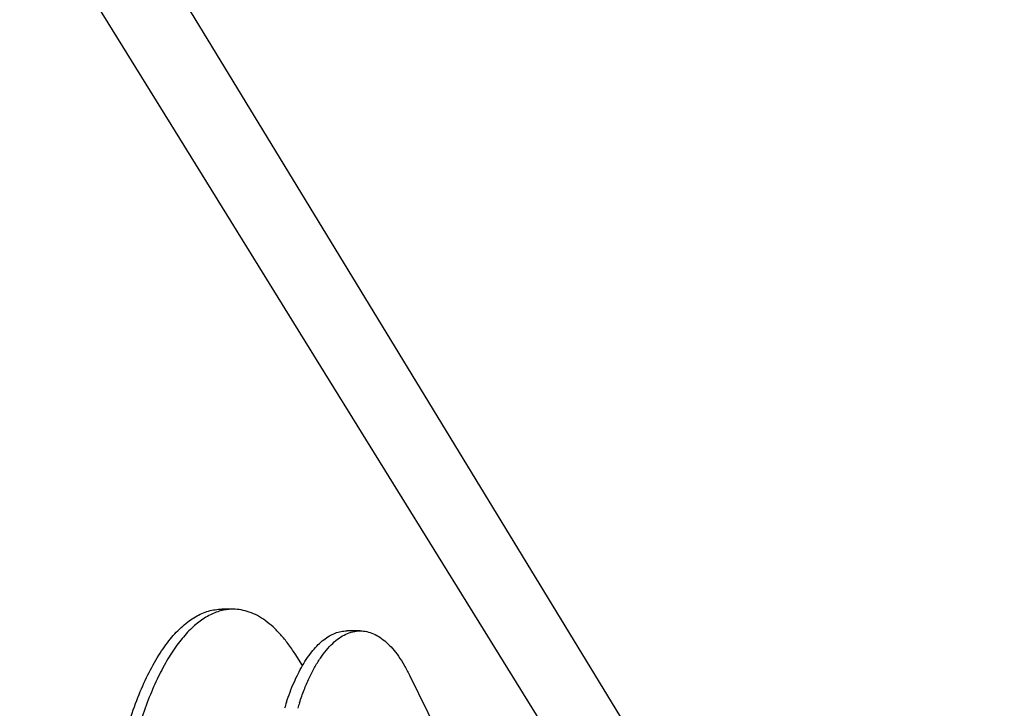
# Paper-space layout 'RV-18KD-XXC_S_CUST_1_2' of a CAD drawing. Units: inches. Extents: x 0 to 17, y 0 to 11.
# Drawn here: x 2.9 to 3.9, y 4.7 to 5.4 of the extents above; entities that cross this region are included whole.
import ezdxf

# ---------------------------------------------------------------- set-up
doc = ezdxf.new("R2010")
doc.units = ezdxf.units.IN
doc.header["$LTSCALE"] = 0.935
doc.header["$MEASUREMENT"] = 0
doc.layers.get('0').update_dxf_attribs({"linetype": 'CONTINUOUS'})
doc.layers.add('06___PRT_ALL_SURFS', color=7, linetype='CONTINUOUS')

psp = doc.layouts.new('RV-18KD-XXC_S_CUST_1_2')

# ---------------------------------------------------------------- linework, layer by layer
at = {"color": 7, "linetype": 'Continuous'}
for p, q in [((3.98052, 3.91675), (2.99796, 5.52745)), ((3.11739, 4.81523), (3.10634, 4.81523)), ((3.1068, 4.81399), (3.10672, 4.81397)), ((3.1068, 4.81399), (3.10672, 4.81397)), ((3.24164, 4.79406), (3.22875, 4.79406)), ((3.1854, 4.76012), (3.17814, 4.77147)), ((3.29006, 4.75073), (3.52982, 4.26214))]:
    psp.add_line(p, q, dxfattribs=at)
for centre, radius, start, end in [((3.42911, 4.63763), 0.27356, 161.52026, 162.83127), ((3.4427, 4.63741), 0.27429, 161.64378, 162.83061)]:
    psp.add_arc(centre, radius, start, end, dxfattribs=at)
for points, knots in [([(3.01568, 4.70445), (3.01831, 4.71275), (3.02385, 4.72855), (3.0335, 4.75056), (3.0425, 4.76695), (3.05017, 4.77846), (3.05764, 4.78828), (3.06561, 4.79683), (3.07412, 4.80376), (3.08042, 4.80792), (3.08682, 4.81117), (3.09328, 4.81351), (3.09979, 4.81491), (3.10417, 4.81523), (3.10634, 4.81523)], [0, 0, 0, 0, 0.172356, 0.331085, 0.475211, 0.541724, 0.604549, 0.719409, 0.771907, 0.821469, 0.868503, 0.913521, 0.957125, 1, 1, 1, 1]), ([(3.10672, 4.81397), (3.10476, 4.81351), (3.10083, 4.81233), (3.09298, 4.80892), (3.0854, 4.80405), (3.07821, 4.79799), (3.07077, 4.79065), (3.0618, 4.77965), (3.05188, 4.76422), (3.04261, 4.74636), (3.03407, 4.72623), (3.0291, 4.71192), (3.02673, 4.70445)], [0, 0, 0, 0, 0.042844, 0.087207, 0.182048, 0.233298, 0.287387, 0.404652, 0.534652, 0.677509, 0.832914, 1, 1, 1, 1]), ([(3.11739, 4.81523), (3.11562, 4.81523), (3.11206, 4.81502), (3.10854, 4.8144), (3.1068, 4.81399)], [0, 0, 0, 0, 0.497167, 1, 1, 1, 1]), ([(3.17814, 4.77147), (3.17594, 4.77491), (3.17148, 4.7814), (3.16428, 4.79025), (3.15686, 4.79784), (3.14923, 4.80411), (3.14144, 4.80904), (3.13351, 4.8126), (3.12548, 4.81475), (3.12006, 4.81523), (3.11739, 4.81523)], [0, 0, 0, 0, 0.156726, 0.302763, 0.43838, 0.564289, 0.681631, 0.791969, 0.897298, 1, 1, 1, 1]), ([(3.18237, 4.72379), (3.18377, 4.72801), (3.18669, 4.73613), (3.1916, 4.74763), (3.19688, 4.75802), (3.20248, 4.76722), (3.20838, 4.77517), (3.21452, 4.7818), (3.22089, 4.78709), (3.22543, 4.78977), (3.2277, 4.79083)], [0, 0, 0, 0, 0.160937, 0.312047, 0.452638, 0.582462, 0.701531, 0.810199, 0.909233, 1, 1, 1, 1]), ([(3.18538, 4.76019), (3.18692, 4.76284), (3.19005, 4.76784), (3.19514, 4.77468), (3.20041, 4.78055), (3.20585, 4.78541), (3.21143, 4.78924), (3.21713, 4.79201), (3.22291, 4.79368), (3.22682, 4.79406), (3.22875, 4.79406)], [0, 0, 0, 0, 0.159501, 0.307488, 0.444288, 0.570547, 0.687346, 0.796326, 0.899651, 1, 1, 1, 1]), ([(3.2277, 4.79083), (3.22992, 4.79187), (3.23448, 4.79349), (3.23929, 4.79406), (3.24164, 4.79406)], [0, 0, 0, 0, 0.510655, 1, 1, 1, 1]), ([(3.24164, 4.79406), (3.24383, 4.79406), (3.2483, 4.79357), (3.25487, 4.79139), (3.26132, 4.78782), (3.26759, 4.78289), (3.27365, 4.77664), (3.27948, 4.76913), (3.28504, 4.76041), (3.28841, 4.75407), (3.29006, 4.75073)], [0, 0, 0, 0, 0.09618, 0.196023, 0.302694, 0.418647, 0.54559, 0.684599, 0.836123, 1, 1, 1, 1]), ([(3.16965, 4.72434), (3.17184, 4.73087), (3.17646, 4.74311), (3.18228, 4.75485), (3.18538, 4.76019)], [0, 0, 0, 0, 0.527126, 1, 1, 1, 1])]:
    psp.add_open_spline(points, degree=3, knots=knots, dxfattribs=at)
at = {"layer": '06___PRT_ALL_SURFS', "color": 7, "linetype": 'Continuous'}
psp.add_lwpolyline([(2.9087, 5.52745), (3.06071, 5.28212), (3.20728, 5.04556), (3.34937, 4.81616), (3.48697, 4.59396), (3.62009, 4.37894), (3.74872, 4.1711), (3.8718, 3.97216)], dxfattribs=at)

doc.saveas('drawing.dxf')
